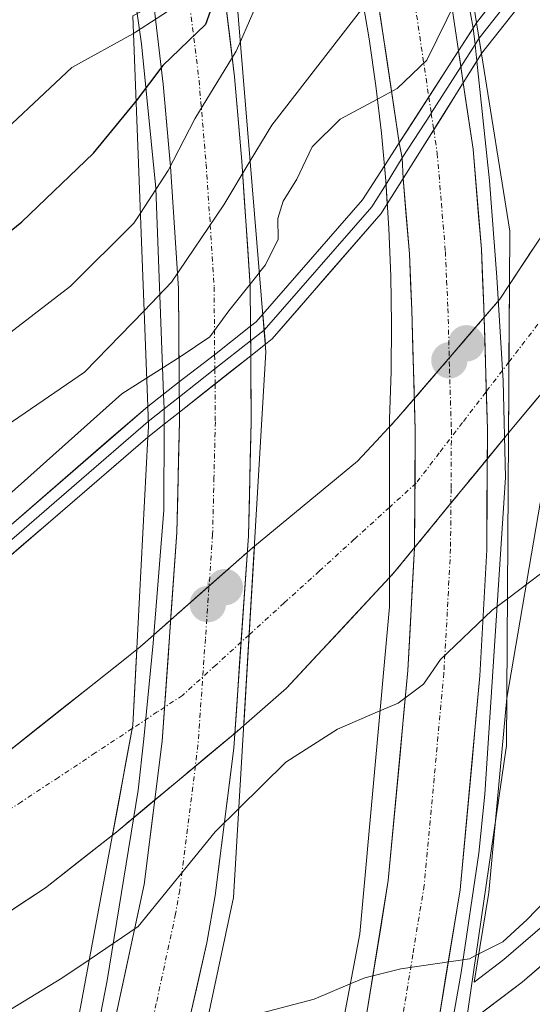
# Model space of a CAD drawing. Units: metres. Extents: x 593457 to 596893, y 4754516 to 4756876.
# Drawn here: x 595870 to 595924, y 4754829 to 4754931 of the extents above; entities that cross this region are included whole.
import ezdxf

# ---------------------------------------------------------------- set-up
doc = ezdxf.new("R2010")
doc.units = ezdxf.units.M
doc.header["$MEASUREMENT"] = 0
doc.linetypes.add('TRAZO_Y_PUNTO', pattern=[1, 0.5, -0.25, 0, -0.25])
for name, color, linetype, lineweight in [('Arcén (en calzada doble)', 9, 'Continuous', 13), ('Carretera de calzada doble', 1, 'Continuous', 13), ('Carretera de calzada doble Cxs', 1, 'Continuous', 13), ('Carretera de calzada doble eje', 1, 'TRAZO_Y_PUNTO', 0), ('Carretera de calzada única', 19, 'Continuous', 13), ('Carretera de calzada única Cxs', 19, 'Continuous', 13), ('Carátula', 7, 'Continuous', 5), ('Corriente natural Cxs', 5, 'Continuous', 13), ('Corriente natural eje', 5, 'TRAZO_Y_PUNTO', 0), ('Corriente natural eje oculto', 252, 'TRAZO_Y_PUNTO', 0), ('Corriente natural oculto Cxs', 252, 'Continuous', 13), ('Corriente natural superficial', 5, 'Continuous', 13), ('Corriente natural superficial oculto', 252, 'TRAZO_Y_PUNTO', 13), ('Curva de nivel maestra', 36, 'Continuous', 30), ('Curva de nivel normal', 36, 'Continuous', 0), ('Layer 0', 7, 'Continuous', 0), ('Núcleo urbano CxS', 19, 'Continuous', 0), ('Pastizal CxS', 92, 'Continuous', 0), ('Puente', 1, 'Continuous', 0), ('Puente Cxs', 1, 'Continuous', 13), ('Punto de cota en construcción elevada', 7, 'Continuous', 0), ('Punto de cota en terreno', 7, 'Continuous', 0), ('Suelo desnudo CxS', 43, 'Continuous', 0)]:
    doc.layers.add(name, color=color, linetype=linetype, lineweight=lineweight)

# ---------------------------------------------------------------- blocks, each defined once
blk = doc.blocks.new('*U159')
at = {"layer": 'Pastizal CxS', "color": 92, "linetype": 'Continuous', "lineweight": 0}
blk.add_polyline3d([(595917.6003, 4754831.6589, 469.4293), (595919.0807, 4754840.7057, 465.2241), (595919.1071, 4754840.9111, 465.0975), (595920.9879, 4754861.0465, 462.1753), (595924.6773, 4754882.6491, 459.4575), (595939.6607, 4754893.4367, 460.9221), (595946.0787, 4754903.4211, 461.3829), (595978.6541, 4754928.4755, 464.1754), (595985.2087, 4754929.9323, 465.5981), (595984.7259, 4754928.6267, 465.612), (595976.5521, 4754907.7223, 465.6938), (595969.0213, 4754888.0369, 465.9293), (595966.0889, 4754882.4447, 465.9723), (595959.1989, 4754873.0795, 466.1615), (595951.7339, 4754863.9469, 466.6522), (595938.9643, 4754851.2169, 467.5994), (595925.9117, 4754838.5023, 468.5571), (595920.6637, 4754833.9749, 468.9338), (595917.6003, 4754831.6589, 469.4293)], close=True, dxfattribs=at)
blk = doc.blocks.new('*U162')
at = {"layer": 'Núcleo urbano CxS', "color": 19, "linetype": 'Continuous', "lineweight": 0}
for points in [[(595858.0331, 4754824.3193, 461.7333), (595858.8324, 4754832.4667, 457.5032), (595859.2301, 4754832.6201, 457.5405), (595864.1901, 4754835.5001, 457.4873), (595873.1501, 4754841.4201, 457.1836), (595880.0902, 4754846.8502, 457.857), (595880.5501, 4754847.2101, 457.912), (595893.0401, 4754857.6301, 458.7315), (595893.7025, 4754858.2043, 458.7667), (595898.1501, 4754862.0601, 458.4613), (595908.8001, 4754873.5162, 457.288), (595909.3801, 4754874.1401, 457.3316), (595920.9001, 4754888.2101, 457.4148), (595921.1468, 4754888.5061, 457.3773), (595925.4134, 4754893.6256, 457.136)], [(595925.4138, 4754910.1712, 455.281), (595921.2448, 4754903.8528, 455.2419), (595920.2401, 4754902.3301, 455.1773), (595909.5501, 4754889.9201, 456.0606), (595908.8001, 4754889.1144, 456.0435), (595908.1705, 4754888.4381, 456.0275), (595907.9158, 4754888.1644, 456.0206), (595905.5101, 4754885.5801, 455.6827), (595894.8091, 4754876.7619, 455.0372), (595894.3701, 4754876.4001, 455.0349), (595882.9301, 4754866.3201, 455.2192), (595882.6198, 4754866.0745, 455.2101), (595881.7671, 4754865.3994, 455.1726), (595881.54, 4754865.2197, 455.1608), (595868.1501, 4754854.6201, 455.3378), (595863.1501, 4754851.5801, 455.4193), (595860.5815, 4754850.2958, 455.2324), (595860.5815, 4754850.2958, 455.2324), (595861.0925, 4754855.5045, 455.4881), (595864.1339, 4754870.3617, 457.611), (595867.7881, 4754888.2127, 461.8711), (595869.8867, 4754965.0977, 486.1812)]]:
    blk.add_polyline3d(points, dxfattribs=at)
blk.add_polyline3d([(595917.6003, 4754831.6589, 469.4293), (595920.6637, 4754833.9749, 468.9338), (595925.9117, 4754838.5023, 468.5571), (595938.9643, 4754851.2169, 467.5994), (595951.7339, 4754863.9469, 466.6522), (595959.1989, 4754873.0795, 466.1615), (595966.0889, 4754882.4447, 465.9723), (595969.0213, 4754888.0369, 465.9293), (595976.5521, 4754907.7223, 465.6938), (595984.7259, 4754928.6267, 465.612), (595985.2087, 4754929.9323, 465.5981), (595978.6541, 4754928.4755, 464.1754), (595946.0787, 4754903.4211, 461.3829), (595939.6607, 4754893.4367, 460.9221), (595924.6773, 4754882.6491, 459.4575), (595920.9879, 4754861.0465, 462.1753), (595919.1071, 4754840.9111, 465.0975), (595919.0807, 4754840.7057, 465.2241), (595917.6003, 4754831.6589, 469.4293)], close=True, dxfattribs=at)
blk = doc.blocks.new('5PATER')
at = {"layer": 'Carátula', "linetype": 'Continuous', "lineweight": 5}
h = blk.add_hatch(color=250, dxfattribs=at)
edge = h.paths.add_edge_path()
edge.add_ellipse((0, 0.01), major_axis=(-1.33, -1.34), ratio=0.999422, start_angle=0, end_angle=360)
blk = doc.blocks.new('5PANOT')
at = {"layer": 'Carátula', "linetype": 'Continuous', "lineweight": 5}
h = blk.add_hatch(color=1, dxfattribs=at)
edge = h.paths.add_edge_path()
edge.add_arc((0, 0), 1.89, 270.0012, 630.0012)

msp = doc.modelspace()

# ---------------------------------------------------------------- linework, layer by layer
at = {"layer": 'Arcén (en calzada doble)', "color": 9, "linetype": 'Continuous', "lineweight": 13}
for points in [[(595799.42018, 4755142.33769), (595805.1201, 4755137.3401), (595814.2801, 4755129.7901), (595820.8001, 4755123.6401), (595832.3301, 4755111.1601), (595844.9201, 4755097.1001), (595852.4601, 4755087.4701), (595860.0101, 4755077.4601), (595864.7601, 4755070.3601), (595871.2101, 4755059.6701), (595880.9601, 4755042.4701), (595885.6601, 4755033.6501), (595893.1901, 4755017.2501), (595899.3301, 4755002.8001), (595905.6701, 4754983.8401), (595909.7101, 4754970.4301), (595911.3301, 4754963.5001), (595912.0001, 4754960.7101), (595917.49753, 4754930.40425)], [(595833.3901, 4755063.1601), (595842.0501, 4755048.9301), (595849.6401, 4755036.0101), (595853.8001, 4755028.0401), (595858.6701, 4755017.0201), (595864.9601, 4755001.6301), (595869.8901, 4754987.8401), (595874.2301, 4754973.0901), (595877.6901, 4754959.3401), (595881.4201, 4754940.5001), (595882.6701, 4754931.9301), (595883.1201, 4754928.7701), (595884.5801, 4754913.8501), (595885.38737, 4754892.51834)], [(595917.49753, 4754930.40425), (595917.5001, 4754930.3901), (595917.6791, 4754928.6941)], [(595917.6791, 4754928.6941), (595917.85985, 4754926.98313)], [(595917.85985, 4754926.98313), (595919.1701, 4754914.5801), (595919.9201, 4754904.6101), (595920.5801, 4754893.8901), (595920.8201, 4754883.8901), (595918.6901, 4754851.1101), (595918.0701, 4754845.0101), (595916.2301, 4754832.6401), (595915.04921, 4754826.03446)], [(595885.38737, 4754892.51834), (595885.4457, 4754890.9771)], [(595885.4457, 4754890.9771), (595885.4601, 4754890.6001), (595885.45531, 4754889.3907)], [(595885.45531, 4754889.3907), (595885.4201, 4754880.5001), (595884.3001, 4754866.7501), (595883.3501, 4754856.8201), (595882.7501, 4754851.5201), (595879.5501, 4754831.8201), (595877.1701, 4754819.5601), (595874.04744, 4754807.25061)]]:
    msp.add_lwpolyline(points, dxfattribs=at)
at = {"layer": 'Carretera de calzada doble', "color": 1, "linetype": 'Continuous', "lineweight": 13}
for points in [[(595915.9654, 4754928.034), (595913.2101, 4754946.5401), (595910.5701, 4754959.0801), (595909.9801, 4754961.5901)], [(595904.1201, 4754953.4101), (595905.8301, 4754945.2201), (595909.8225, 4754918.5311)], [(595894.4029, 4754899.5367), (595894.3701, 4754903.7401), (595893.5101, 4754916.6301), (595892.7601, 4754925.3601), (595891.6901, 4754934.2101), (595891.3901, 4754936.4901)], [(595884.3701, 4754932.8201), (595885.3701, 4754924.6001), (595886.1001, 4754916.0601), (595886.9401, 4754903.4601), (595887.0173, 4754893.7871)], [(595913.3701, 4754824.8301), (595913.7801, 4754826.8901), (595916.1201, 4754841.1901), (595918.1901, 4754863.3501), (595918.8901, 4754876.3901), (595918.9601, 4754888.8401), (595918.6001, 4754901.5101), (595918.3301, 4754907.5101), (595917.4801, 4754917.8601), (595916.4548, 4754924.747)], [(595910.2289, 4754914.8387), (595910.8701, 4754907.0501), (595911.1201, 4754901.2501), (595911.4801, 4754888.7601), (595911.4101, 4754876.6001), (595910.7101, 4754863.9101), (595908.6901, 4754842.1501), (595906.4201, 4754828.2501), (595904.4801, 4754818.8001)], [(595883.7601, 4754809.4901), (595886.6201, 4754821.4601), (595889.8901, 4754835.7101), (595890.7501, 4754840.6301), (595892.6701, 4754855.8501), (595894.1901, 4754877.8301), (595894.4801, 4754889.6301), (595894.4266, 4754896.487)], [(595887.0424, 4754890.6461), (595887.0501, 4754889.6801), (595886.7601, 4754878.1801), (595885.2601, 4754856.5801), (595883.3901, 4754841.7401), (595879.3901, 4754823.1501), (595875.6901, 4754807.6301)]]:
    msp.add_lwpolyline(points, dxfattribs=at)
at = {"layer": 'Carretera de calzada doble Cxs', "color": 1, "linetype": 'Continuous', "lineweight": 13}
for points in [[(595915.96537, 4754928.03401), (595909.82251, 4754918.53109)], [(595915.96537, 4754928.03401), (595909.82251, 4754918.53109)], [(595915.96537, 4754928.03401), (595909.82251, 4754918.53109)], [(595915.96537, 4754928.03401), (595916.45475, 4754924.74697)], [(595916.45475, 4754924.74697), (595910.2289, 4754914.8387)], [(595916.45475, 4754924.74697), (595910.2289, 4754914.8387)], [(595916.45475, 4754924.74697), (595910.2289, 4754914.8387)], [(595909.82251, 4754918.53109), (595910.1125, 4754916.9703), (595910.2289, 4754914.8387)], [(595894.40288, 4754899.5367), (595890.6805, 4754896.5781), (595887.01731, 4754893.7871)], [(595894.40288, 4754899.5367), (595890.6805, 4754896.5781), (595887.01731, 4754893.7871)], [(595894.40288, 4754899.5367), (595890.6805, 4754896.5781), (595887.01731, 4754893.7871)], [(595894.40288, 4754899.5367), (595894.42664, 4754896.48701)], [(595894.42664, 4754896.48701), (595887.04239, 4754890.64608)], [(595894.42664, 4754896.48701), (595887.04239, 4754890.64608)], [(595894.42664, 4754896.48701), (595887.04239, 4754890.64608)], [(595887.01731, 4754893.7871), (595887.04239, 4754890.64608)]]:
    msp.add_lwpolyline(points, dxfattribs=at)
for points in [[(595891.69015, 4754934.21014, 475.3957), (595892.22515, 4754929.78514, 471.7813), (595892.76015, 4754925.36014, 468.7892), (595893.13515, 4754920.99514, 466.4586), (595893.51015, 4754916.63014, 464.5385), (595893.79675, 4754912.33344, 462.9633), (595894.08345, 4754908.03674, 461.3142), (595894.37015, 4754903.74014, 459.654), (595894.40285, 4754899.53674, 458.8538), (595894.40675, 4754899.03674, 458.7586), (595894.42665, 4754896.48704, 458.6246), (595894.44345, 4754894.33344, 458.5114), (595894.48015, 4754889.63014, 457.8042), (595894.38345, 4754885.69674, 457.0294), (595894.28675, 4754881.76344, 456.2292), (595894.19015, 4754877.83014, 455.5245), (595893.88615, 4754873.43414, 455.1656), (595893.58215, 4754869.03814, 455.2071), (595893.27815, 4754864.64214, 455.1693), (595892.97415, 4754860.24614, 455.6404), (595892.67015, 4754855.85014, 456.5616), (595892.19015, 4754852.04514, 457.8613), (595891.71015, 4754848.24014, 460.105), (595891.23015, 4754844.43514, 460.962), (595890.75015, 4754840.63014, 461.5047), (595889.89015, 4754835.71014, 462.0897), (595888.80015, 4754830.96014, 463.3625), (595887.71015, 4754826.21014, 465.2902)], [(595880.39015, 4754827.79764, 462.5641), (595881.39015, 4754832.44514, 460.8945), (595882.39015, 4754837.09264, 459.3885), (595883.39015, 4754841.74014, 458.4844), (595884.01345, 4754846.68674, 457.0523), (595884.63675, 4754851.63344, 455.9755), (595885.26015, 4754856.58014, 455.3846), (595885.56015, 4754860.90014, 455.2149), (595885.86015, 4754865.22014, 455.3465), (595886.16015, 4754869.54014, 455.7406), (595886.46015, 4754873.86014, 456.4827), (595886.76015, 4754878.18014, 457.3116), (595886.85675, 4754882.01344, 457.9995), (595886.95345, 4754885.84674, 458.4649), (595887.05015, 4754889.68014, 458.8156), (595887.04245, 4754890.64614, 458.9684), (595887.01735, 4754893.78714, 459.4651), (595887.01345, 4754894.27344, 459.542), (595886.97675, 4754898.86674, 461.5624), (595886.94015, 4754903.46014, 464.1708), (595886.66015, 4754907.66014, 466.522), (595886.38015, 4754911.86014, 468.4385), (595886.10015, 4754916.06014, 469.9327), (595885.73515, 4754920.33014, 471.5819), (595885.37015, 4754924.60014, 473.9191), (595884.87015, 4754928.71014, 477.3149), (595884.37015, 4754932.82014, 481.5032)], [(595906.42015, 4754828.25014, 466.5602), (595907.17675, 4754832.88344, 464.5388), (595907.93345, 4754837.51674, 463.3551), (595908.69015, 4754842.15014, 462.6099), (595909.09415, 4754846.50214, 462.1882), (595909.49815, 4754850.85414, 461.8626), (595909.90215, 4754855.20614, 461.2485), (595910.30615, 4754859.55814, 460.1566), (595910.71015, 4754863.91014, 458.7904), (595910.94345, 4754868.14014, 457.2088), (595911.17675, 4754872.37014, 456.4206), (595911.41015, 4754876.60014, 456.2396), (595911.43345, 4754880.65344, 456.1033), (595911.45675, 4754884.70674, 455.883), (595911.48015, 4754888.76014, 455.7476), (595911.36015, 4754892.92344, 455.8577), (595911.24015, 4754897.08674, 456.3594), (595911.12015, 4754901.25014, 457.2329), (595910.99515, 4754904.15014, 457.8961), (595910.87015, 4754907.05014, 458.3463), (595910.54955, 4754910.94444, 458.7324), (595910.22895, 4754914.83874, 458.9331), (595910.11255, 4754916.97034, 458.9866), (595909.82255, 4754918.53114, 459.0234), (595909.15715, 4754922.97924, 459.8245), (595908.49175, 4754927.42744, 461.8192), (595907.82635, 4754931.87564, 464.0632)], [(595915.34515, 4754932.20014, 459.9807), (595915.96535, 4754928.03394, 459.2613), (595916.05675, 4754927.42014, 459.1553), (595916.45475, 4754924.74694, 459.0331), (595916.76845, 4754922.64014, 458.9368), (595917.48015, 4754917.86014, 458.7721), (595917.76345, 4754914.41014, 458.4822), (595918.04675, 4754910.96014, 457.782), (595918.33015, 4754907.51014, 456.8408), (595918.46515, 4754904.51014, 455.9596), (595918.60015, 4754901.51014, 455.4683), (595918.72015, 4754897.28674, 455.2539), (595918.84015, 4754893.06344, 455.5192), (595918.96015, 4754888.84014, 455.8801), (595918.93675, 4754884.69014, 456.4275), (595918.91345, 4754880.54014, 457.2954), (595918.89015, 4754876.39014, 458.1258), (595918.65675, 4754872.04344, 459.0472), (595918.42345, 4754867.69674, 460.3759), (595918.19015, 4754863.35014, 461.3865), (595917.77615, 4754858.91814, 461.8639), (595917.36215, 4754854.48614, 461.9367), (595916.94815, 4754850.05414, 462.0187), (595916.53415, 4754845.62214, 462.267), (595916.12015, 4754841.19014, 462.7019), (595915.34015, 4754836.42344, 463.6807), (595914.56015, 4754831.65674, 466.2216), (595913.78015, 4754826.89014, 468.9278)]]:
    msp.add_polyline3d(points, dxfattribs=at)
at = {"layer": 'Carretera de calzada doble eje', "color": 1, "linetype": 'TRAZO_Y_PUNTO', "lineweight": 0}
for points in [[(595907.06975, 4754957.54035), (595908.2101, 4754952.1501), (595909.5101, 4754945.8801), (595912.88753, 4754923.27262)], [(595887.87015, 4754934.65001), (595888.0001, 4754933.7401), (595889.0701, 4754924.9901), (595889.8001, 4754916.3401), (595890.2301, 4754910.0401), (595890.6401, 4754903.5901), (595890.6805, 4754896.5781)], [(595912.88753, 4754923.27262), (595913.1405, 4754921.5793)], [(595913.1405, 4754921.5793), (595913.39471, 4754919.87697)], [(595913.39471, 4754919.87697), (595913.7601, 4754917.4301), (595914.1901, 4754912.2601), (595914.6001, 4754907.2701), (595914.7301, 4754904.2701), (595914.8701, 4754901.3801), (595915.0301, 4754895.1401), (595915.2301, 4754888.8101), (595915.1901, 4754882.7301), (595915.1401, 4754876.5001), (595914.8001, 4754869.9801), (595914.4401, 4754863.6301), (595913.4401, 4754852.7501), (595912.4101, 4754841.6701), (595911.2301, 4754834.5101), (595910.1001, 4754827.5701), (595909.8901, 4754826.5401), (595908.91953, 4754821.81095)], [(595890.6805, 4754896.5781), (595890.7203, 4754895.1171)], [(595890.7203, 4754895.1171), (595890.73163, 4754893.56428)], [(595890.73163, 4754893.56428), (595890.7601, 4754889.6601), (595890.6201, 4754883.9001), (595890.4801, 4754878.0001), (595889.7301, 4754867.1901), (595888.9601, 4754856.2201), (595888.0101, 4754848.5901), (595887.0701, 4754841.1801), (595886.6401, 4754838.7201), (595884.6401, 4754829.4301), (595883.0101, 4754822.3001), (595881.5701, 4754816.3201), (595879.59832, 4754808.53088)]]:
    msp.add_lwpolyline(points, dxfattribs=at)
at = {"layer": 'Carretera de calzada única', "color": 19, "linetype": 'Continuous', "lineweight": 13}
msp.add_lwpolyline([(596015.9601, 4755052.4901), (596017.1401, 4755049.5401), (596018.4601, 4755044.7301), (596019.4601, 4755039.1101), (596020.0501, 4755033.9001), (596020.1701, 4755026.4201), (596018.9801, 4755018.6501), (596014.5701, 4755001.8501), (596008.2801, 4754982.3801), (595996.1701, 4754950.9301), (595987.5301, 4754927.5601), (595979.3501, 4754906.6401), (595971.7601, 4754886.8001), (595968.6401, 4754880.8501), (595961.5701, 4754871.2401), (595953.9601, 4754861.9301), (595941.0701, 4754849.0801), (595927.9401, 4754836.2901), (595922.5501, 4754831.6401), (595916.7301, 4754827.2401)], dxfattribs=at)
at = {"layer": 'Carretera de calzada única Cxs', "color": 19, "linetype": 'Continuous', "lineweight": 13}
msp.add_polyline3d([(595916.73015, 4754827.24014, 469.6174), (595919.64015, 4754829.44014, 468.9103), (595922.55015, 4754831.64014, 468.7007), (595925.24515, 4754833.96514, 468.4731)], dxfattribs=at)
at = {"layer": 'Corriente natural Cxs', "color": 5, "linetype": 'Continuous', "lineweight": 13}
for points in [[(595924.10735, 4754892.05843, 455.63221), (595921.1468, 4754888.5061, 455.92436), (595921.1468, 4754888.5061, 455.92436), (595921.17025, 4754892.1747, 455.55229), (595921.1937, 4754895.8433, 455.29767), (595921.21925, 4754899.84805, 455.22195), (595921.2448, 4754903.8528, 455.45559), (595923.64112, 4754907.48463, 455.74937)], [(595868.1501, 4754854.6201, 455.44242), (595871.49757, 4754857.27, 455.26812), (595874.84505, 4754859.9199, 455.20169), (595878.19252, 4754862.5698, 455.27417), (595881.54, 4754865.2197, 455.45425), (595881.7671, 4754865.3994, 455.47133), (595882.6198, 4754866.0745, 455.5254), (595882.41495, 4754862.1573, 455.1623), (595882.2101, 4754858.2401, 454.97114), (595882.1456, 4754857.8937, 454.97713), (595881.46047, 4754854.21253, 454.98238), (595880.77533, 4754850.53137, 455.10997), (595880.0902, 4754846.8502, 455.68415), (595880.0902, 4754846.8502, 455.68415), (595876.62015, 4754844.13515, 455.3542), (595873.1501, 4754841.4201, 455.59292), (595870.16343, 4754839.44677, 455.38232)]]:
    msp.add_polyline3d(points, dxfattribs=at)
msp.add_polyline3d([(595908.8001, 4754873.5162, 455.76172), (595906.1376, 4754870.65218, 455.33643), (595903.4751, 4754867.78815, 455.67087), (595900.8126, 4754864.92413, 455.82387), (595898.1501, 4754862.0601, 455.98577), (595895.9263, 4754860.1322, 456.03671), (595893.7025, 4754858.2043, 456.14857), (595893.98265, 4754862.90245, 455.25637), (595894.2628, 4754867.6006, 455.19899), (595894.53595, 4754872.18125, 455.15305), (595894.8091, 4754876.7619, 455.32001), (595898.3761, 4754879.7013, 455.27139), (595901.9431, 4754882.6407, 455.41114), (595905.5101, 4754885.5801, 455.53341), (595907.9158, 4754888.1644, 455.65605), (595908.1705, 4754888.4381, 455.66964), (595908.8001, 4754889.1144, 455.74279), (595908.8001, 4754884.9509, 455.64106), (595908.8001, 4754880.7874, 455.7367), (595908.8001, 4754877.1518, 455.81323), (595908.8001, 4754873.5162, 455.76172)], close=True, dxfattribs=at)
at = {"layer": 'Corriente natural eje', "color": 5, "linetype": 'TRAZO_Y_PUNTO', "lineweight": 0}
for points in [[(595924.1825, 4754899.7389, 455.286), (595921.1937, 4754895.8433, 455.2977)], [(595908.8001, 4754880.7874, 455.7367), (595905.16577, 4754877.4907, 455.3813), (595901.53145, 4754874.194, 455.2346), (595897.89713, 4754870.8973, 455.214), (595894.2628, 4754867.6006, 455.199)], [(595882.1456, 4754857.8937, 454.9771), (595878.31802, 4754855.36643, 454.9431), (595874.49043, 4754852.83917, 455.088), (595870.66285, 4754850.3119, 455.2739), (595866.83527, 4754847.78463, 455.4224), (595863.00768, 4754845.25737, 455.2338), (595859.1801, 4754842.7301, 455.0714), (595854.83581, 4754840.79867, 454.7691), (595850.49153, 4754838.86724, 454.5398), (595846.14724, 4754836.93581, 454.4989), (595841.80296, 4754835.00439, 454.463), (595837.45867, 4754833.07296, 454.456), (595833.11439, 4754831.14153, 454.3246), (595828.7701, 4754829.2101, 454.3134)]]:
    msp.add_polyline3d(points, dxfattribs=at)
at = {"layer": 'Corriente natural eje oculto', "color": 252, "linetype": 'TRAZO_Y_PUNTO', "lineweight": 0}
for points in [[(595921.1937, 4754895.8433, 455.2977), (595918.7878, 4754892.7075, 455.5507), (595916.3819, 4754889.5717, 455.8166), (595913.976, 4754886.4359, 455.9672), (595911.5701, 4754883.3001, 455.9531), (595908.8001, 4754880.7874, 455.7367)], [(595894.2628, 4754867.6006, 455.199), (595890.80645, 4754864.46535, 455.21), (595887.3501, 4754861.3301, 455.2671), (595884.74785, 4754859.6119, 455.1638), (595882.1456, 4754857.8937, 454.9771)]]:
    msp.add_polyline3d(points, dxfattribs=at)
at = {"layer": 'Corriente natural oculto Cxs', "color": 252, "linetype": 'Continuous', "lineweight": 13}
for points in [[(595921.1468, 4754888.5061, 455.92436), (595920.9001, 4754888.2101, 455.96903), (595918.0201, 4754884.6926, 456.38157), (595915.1401, 4754881.1751, 456.65466), (595912.2601, 4754877.6576, 456.44013), (595909.3801, 4754874.1401, 455.87631), (595908.8001, 4754873.5162, 455.76172), (595908.8001, 4754877.1518, 455.81323), (595908.8001, 4754880.7874, 455.7367), (595908.8001, 4754884.9509, 455.64106), (595908.8001, 4754889.1144, 455.74279), (595909.5501, 4754889.9201, 455.80687), (595912.2226, 4754893.0226, 455.80786), (595914.8951, 4754896.1251, 455.62786), (595917.5676, 4754899.2276, 455.27218), (595920.2401, 4754902.3301, 455.41244), (595921.2448, 4754903.8528, 455.45559), (595921.21925, 4754899.84805, 455.22195), (595921.1937, 4754895.8433, 455.29767), (595921.17025, 4754892.1747, 455.55229), (595921.1468, 4754888.5061, 455.92436)], [(595893.7025, 4754858.2043, 456.14857), (595893.0401, 4754857.6301, 456.17387), (595889.9176, 4754855.0251, 456.07074), (595886.7951, 4754852.4201, 456.33243), (595883.6726, 4754849.8151, 455.97734), (595880.5501, 4754847.2101, 455.62013), (595880.0902, 4754846.8502, 455.68415), (595880.77533, 4754850.53137, 455.10997), (595881.46047, 4754854.21253, 454.98238), (595882.1456, 4754857.8937, 454.97713), (595882.2101, 4754858.2401, 454.97114), (595882.41495, 4754862.1573, 455.1623), (595882.6198, 4754866.0745, 455.5254), (595882.9301, 4754866.3201, 455.54111), (595885.7901, 4754868.8401, 455.64308), (595888.6501, 4754871.3601, 455.695), (595891.5101, 4754873.8801, 455.36144), (595894.3701, 4754876.4001, 455.37059), (595894.8091, 4754876.7619, 455.32001), (595894.53595, 4754872.18125, 455.15305), (595894.2628, 4754867.6006, 455.19899), (595893.98265, 4754862.90245, 455.25637), (595893.7025, 4754858.2043, 456.14857)]]:
    msp.add_polyline3d(points, close=True, dxfattribs=at)
at = {"layer": 'Corriente natural superficial', "color": 5, "linetype": 'Continuous', "lineweight": 13}
for points in [[(595921.2448, 4754903.8528, 455.4556), (595923.64112, 4754907.48463, 455.7494)], [(595921.2448, 4754903.8528, 455.4556), (595921.21925, 4754899.84805, 455.222), (595921.1937, 4754895.8433, 455.2977)], [(595921.2448, 4754903.8528, 455.4556), (595921.21925, 4754899.84805, 455.222), (595921.1937, 4754895.8433, 455.2977)], [(595921.1937, 4754895.8433, 455.2977), (595921.17025, 4754892.1747, 455.5523), (595921.1468, 4754888.5061, 455.9244)], [(595921.1937, 4754895.8433, 455.2977), (595921.17025, 4754892.1747, 455.5523), (595921.1468, 4754888.5061, 455.9244)], [(595924.10735, 4754892.05843, 455.6322), (595921.1468, 4754888.5061, 455.9244)], [(595894.8091, 4754876.7619, 455.32), (595898.3761, 4754879.7013, 455.2714), (595901.9431, 4754882.6407, 455.4111), (595905.5101, 4754885.5801, 455.5334), (595907.9158, 4754888.1644, 455.6561), (595908.1705, 4754888.4381, 455.6696), (595908.8001, 4754889.1144, 455.7428)], [(595908.8001, 4754880.7874, 455.7367), (595908.8001, 4754884.9509, 455.6411), (595908.8001, 4754889.1144, 455.7428)], [(595908.8001, 4754880.7874, 455.7367), (595908.8001, 4754884.9509, 455.6411), (595908.8001, 4754889.1144, 455.7428)], [(595908.8001, 4754873.5162, 455.7617), (595908.8001, 4754877.1518, 455.8132), (595908.8001, 4754880.7874, 455.7367)], [(595908.8001, 4754873.5162, 455.7617), (595908.8001, 4754877.1518, 455.8132), (595908.8001, 4754880.7874, 455.7367)], [(595894.8091, 4754876.7619, 455.32), (595894.53595, 4754872.18125, 455.153), (595894.2628, 4754867.6006, 455.199)], [(595894.8091, 4754876.7619, 455.32), (595894.53595, 4754872.18125, 455.153), (595894.2628, 4754867.6006, 455.199)], [(595908.8001, 4754873.5162, 455.7617), (595906.1376, 4754870.65218, 455.3364), (595903.4751, 4754867.78815, 455.6709), (595900.8126, 4754864.92413, 455.8239), (595898.1501, 4754862.0601, 455.9858), (595895.9263, 4754860.1322, 456.0367), (595893.7025, 4754858.2043, 456.1486)], [(595894.2628, 4754867.6006, 455.199), (595893.98265, 4754862.90245, 455.2564), (595893.7025, 4754858.2043, 456.1486)], [(595894.2628, 4754867.6006, 455.199), (595893.98265, 4754862.90245, 455.2564), (595893.7025, 4754858.2043, 456.1486)], [(595809.6701, 4754831.9201, 454.1082), (595813.9901, 4754832.7001, 454.1132), (595818.08343, 4754833.6601, 454.217), (595822.17677, 4754834.6201, 454.4021), (595826.2701, 4754835.5801, 454.4453), (595830.3181, 4754837.1161, 454.3448), (595834.3661, 4754838.6521, 454.5162), (595838.4141, 4754840.1881, 454.8236), (595842.4621, 4754841.7241, 454.7929), (595846.5101, 4754843.2601, 454.8548), (595850.6701, 4754845.3401, 454.8476), (595854.8301, 4754847.4201, 455.1601), (595858.9901, 4754849.5001, 455.3591), (595863.1501, 4754851.5801, 455.407), (595865.6501, 4754853.1001, 455.4849), (595868.1501, 4754854.6201, 455.4424), (595871.49757, 4754857.27, 455.2681), (595874.84505, 4754859.9199, 455.2017), (595878.19252, 4754862.5698, 455.2742), (595881.54, 4754865.2197, 455.4543), (595881.7671, 4754865.3994, 455.4713), (595882.6198, 4754866.0745, 455.5254)], [(595882.6198, 4754866.0745, 455.5254), (595882.41495, 4754862.1573, 455.1623), (595882.2101, 4754858.2401, 454.9711), (595882.1456, 4754857.8937, 454.9771)], [(595882.6198, 4754866.0745, 455.5254), (595882.41495, 4754862.1573, 455.1623), (595882.2101, 4754858.2401, 454.9711), (595882.1456, 4754857.8937, 454.9771)], [(595882.1456, 4754857.8937, 454.9771), (595881.46047, 4754854.21253, 454.9824), (595880.77533, 4754850.53137, 455.11), (595880.0902, 4754846.8502, 455.6841)], [(595882.1456, 4754857.8937, 454.9771), (595881.46047, 4754854.21253, 454.9824), (595880.77533, 4754850.53137, 455.11), (595880.0902, 4754846.8502, 455.6841)], [(595880.0902, 4754846.8502, 455.6841), (595876.62015, 4754844.13515, 455.3542), (595873.1501, 4754841.4201, 455.5929), (595870.16343, 4754839.44677, 455.3823), (595867.17677, 4754837.47343, 455.6077), (595864.1901, 4754835.5001, 455.6809), (595861.7101, 4754834.0601, 455.3138), (595859.2301, 4754832.6201, 455.4163), (595855.84343, 4754831.31343, 455.5151), (595852.45677, 4754830.00677, 455.2515), (595849.0701, 4754828.7001, 454.8256)]]:
    msp.add_polyline3d(points, dxfattribs=at)
at = {"layer": 'Corriente natural superficial oculto', "color": 252, "linetype": 'TRAZO_Y_PUNTO', "lineweight": 13}
for points in [[(595908.8001, 4754889.1144, 455.7428), (595909.5501, 4754889.9201, 455.8069), (595912.2226, 4754893.0226, 455.8079), (595914.8951, 4754896.1251, 455.6279), (595917.5676, 4754899.2276, 455.2722), (595920.2401, 4754902.3301, 455.4124), (595921.2448, 4754903.8528, 455.4556)], [(595921.1468, 4754888.5061, 455.9244), (595920.9001, 4754888.2101, 455.969), (595918.0201, 4754884.6926, 456.3816), (595915.1401, 4754881.1751, 456.6547), (595912.2601, 4754877.6576, 456.4401), (595909.3801, 4754874.1401, 455.8763), (595908.8001, 4754873.5162, 455.7617)], [(595882.6198, 4754866.0745, 455.5254), (595882.9301, 4754866.3201, 455.5411), (595885.7901, 4754868.8401, 455.6431), (595888.6501, 4754871.3601, 455.695), (595891.5101, 4754873.8801, 455.3614), (595894.3701, 4754876.4001, 455.3706), (595894.8091, 4754876.7619, 455.32)], [(595893.7025, 4754858.2043, 456.1486), (595893.0401, 4754857.6301, 456.1739), (595889.9176, 4754855.0251, 456.0707), (595886.7951, 4754852.4201, 456.3324), (595883.6726, 4754849.8151, 455.9773), (595880.5501, 4754847.2101, 455.6201), (595880.0902, 4754846.8502, 455.6841)]]:
    msp.add_polyline3d(points, dxfattribs=at)
at = {"layer": 'Curva de nivel maestra', "color": 36, "linetype": 'Continuous', "lineweight": 30}
for points in [[(595891.85, 4754936.73, 475), (595891.84, 4754936.69, 475), (595889.74, 4754930.77, 475), (595885.31, 4754926.52, 475), (595882.55, 4754922.86, 475)], [(595737.88, 4754826.11, 475), (595741.74, 4754831.32, 475), (595746.36, 4754838.61, 475), (595751.92, 4754843.65, 475), (595764.92, 4754852.12, 475), (595776.91, 4754859.91, 475), (595787.62, 4754863.92, 475), (595793.59, 4754863.96, 475), (595797.95, 4754865.34, 475), (595806.94, 4754871.74, 475), (595817.21, 4754877.8, 475), (595824.61, 4754881.88, 475), (595831.74, 4754888.25, 475), (595842.41, 4754893.58, 475), (595851.74, 4754896.34, 475), (595856.79, 4754899.58, 475), (595862.01, 4754903.32, 475), (595870.72, 4754910.34, 475), (595878.14, 4754917.47, 475), (595882.4, 4754922.67, 475), (595882.5461, 4754922.855, 475)], [(595882.55, 4754922.86, 475), (595882.5461, 4754922.855, 475)]]:
    msp.add_polyline3d(points, dxfattribs=at)
at = {"layer": 'Curva de nivel normal', "color": 36, "linetype": 'Continuous', "lineweight": 0}
for points in [[(595903.7906, 4754944.5204, 470), (595902.6, 4754943.77, 470), (595900.61, 4754939.08, 470), (595898.41, 4754936.22, 470), (595895.23, 4754933.31, 470), (595893.36, 4754929.03, 470)], [(595888.18, 4754934.81, 480), (595886.99, 4754932.88, 480), (595882.47, 4754929.97, 480), (595882.28, 4754929.86, 480)], [(595917.1308, 4754935.4011, 460), (595915.8, 4754933.44, 460), (595912.69, 4754927.09, 460), (595909.59, 4754924.15, 460), (595907.56, 4754923.06, 460)], [(595906.1399, 4754932.6298, 465), (595896.62, 4754920.37, 465), (595894.38, 4754916.66, 465)], [(595726.68, 4754823.94, 480), (595734.2, 4754832.99, 480), (595741.8, 4754843.77, 480), (595751.59, 4754851.7, 480), (595760.02, 4754857.15, 480), (595770.95, 4754864.92, 480), (595776.62, 4754867.65, 480), (595784.09, 4754869.3, 480), (595795.48, 4754873.56, 480), (595802.46, 4754878, 480), (595806, 4754879.57, 480), (595809.3, 4754880.49, 480), (595815.07, 4754884.23, 480), (595821.79, 4754887.55, 480), (595824.92, 4754890.63, 480), (595826.7, 4754894.06, 480), (595830.72, 4754896.59, 480), (595841.41, 4754900.3, 480), (595849.35, 4754904.32, 480), (595858, 4754910.32, 480), (595866.28, 4754917.35, 480), (595875.89, 4754926.31, 480), (595882.28, 4754929.86, 480)], [(595893.36, 4754929.03, 470), (595892.91, 4754928, 470), (595888.65, 4754921, 470), (595885.88, 4754915.67, 470), (595882.99, 4754911.26, 470)], [(595907.56, 4754923.06, 460), (595903.69, 4754920.97, 460), (595900.78, 4754918.11, 460), (595899.2, 4754914.76, 460), (595897.78, 4754912.5, 460), (595897.24, 4754910.69, 460), (595897.26, 4754908.54, 460), (595895.96, 4754905.91, 460), (595895.3321, 4754905.1226, 460)], [(595894.38, 4754916.66, 465), (595891.64, 4754912.12, 465), (595886.23, 4754904.11, 465), (595883.37, 4754901.15, 465)], [(595741.28, 4754819.76, 470), (595753.36, 4754836.44, 470), (595770.2, 4754847.26, 470), (595779.07, 4754853.32, 470), (595782.74, 4754856.56, 470), (595785.07, 4754858.13, 470), (595789.07, 4754859.16, 470), (595794.92, 4754859.83, 470), (595801.47, 4754862.49, 470), (595807.47, 4754865.95, 470), (595815.18, 4754869.54, 470), (595820.18, 4754872.66, 470), (595828.6, 4754878.24, 470), (595850.64, 4754889.05, 470), (595860.41, 4754893.04, 470), (595866.07, 4754896.28, 470), (595875.74, 4754903.7, 470), (595882.3, 4754910.21, 470), (595882.9877, 4754911.2566, 470)], [(595882.99, 4754911.26, 470), (595882.9877, 4754911.2566, 470)], [(595895.33, 4754905.12, 460), (595892.15, 4754901.14, 460), (595890.18, 4754898.44, 460), (595887.22, 4754896.44, 460), (595883.6391, 4754894.1794, 460)], [(595895.3321, 4754905.1226, 460), (595895.33, 4754905.12, 460)], [(595753.36, 4754824.89, 465), (595760.39, 4754832.22, 465), (595775.32, 4754842.35, 465), (595781.8, 4754846.47, 465), (595791.48, 4754853.52, 465), (595797.62, 4754856.7, 465), (595803.69, 4754858.06, 465), (595808.96, 4754859.98, 465), (595815.87, 4754862.64, 465), (595819.96, 4754866.05, 465), (595823.63, 4754868.48, 465), (595830.74, 4754871.56, 465), (595839.41, 4754874.75, 465), (595865.41, 4754886.74, 465), (595877.2, 4754894.77, 465), (595883.37, 4754901.15, 465)], [(595883.6391, 4754894.1794, 460), (595881.06, 4754892.56, 460), (595869.37, 4754882.08, 460), (595858.74, 4754873.84, 460), (595847.41, 4754868.64, 460), (595832.74, 4754864.29, 460), (595825.07, 4754860.78, 460), (595820.07, 4754857.19, 460), (595812.41, 4754853.92, 460), (595803.41, 4754851.48, 460), (595796.41, 4754847.96, 460), (595788.41, 4754842.21, 460), (595777.41, 4754835.49, 460), (595763.01, 4754824.63, 460)], [(595926.88, 4754875.75, 460), (595921.04, 4754871.34, 460)], [(595921.04, 4754871.34, 460), (595919.44, 4754870.14, 460), (595914.08, 4754865.03, 460), (595912.34, 4754862.49, 460), (595909.7, 4754860.53, 460), (595907.8214, 4754859.7206, 460)], [(595907.8214, 4754859.7206, 460), (595903.41, 4754857.83, 460), (595898.07, 4754854.42, 460), (595893.19, 4754849.63, 460)], [(595935.16, 4754850.64, 465), (595923.07, 4754838.14, 465), (595920.56, 4754835.82, 465), (595917.78, 4754834.42, 465)], [(595893.19, 4754849.63, 460), (595890.74, 4754847.22, 460), (595882.76, 4754837.42, 460), (595877.69, 4754833.97, 460)], [(595877.69, 4754833.97, 460), (595874.85, 4754832.04, 460), (595865.58, 4754826.44, 460)], [(595917.78, 4754834.42, 465), (595917.09, 4754834.07, 465), (595909.98, 4754833.03, 465), (595906.26, 4754832.09, 465), (595904.7488, 4754831.4595, 465)], [(595904.7488, 4754831.4595, 465), (595900.99, 4754829.88, 465), (595891.39, 4754827.38, 465), (595889.726, 4754826.7523, 465)]]:
    msp.add_polyline3d(points, dxfattribs=at)
at = {"layer": 'Layer 0', "linetype": 'Continuous', "lineweight": 0}
for points in [[(595977.5101, 4755053.1501), (595979.7101, 4755049.0801), (595981.2901, 4755044.7501), (595981.9901, 4755039.6901), (595981.8601, 4755035.1501), (595977.5201, 4755023.5601), (595974.7901, 4755016.7201), (595972.6601, 4755012.2101), (595967.5701, 4755003.5801), (595946.6101, 4754971.7301), (595928.2901, 4754944.4401), (595917.8421, 4754930.9373)], [(595918.3483, 4754927.7605), (595930.4023, 4754943.0201), (595948.6301, 4754970.3801), (595967.1001, 4754998.3701), (595977.0001, 4755015.6601), (595982.5901, 4755029.9101), (595984.9601, 4755035.1001), (595986.5201, 4755040.6201), (595986.6001, 4755046.7001), (595984.8001, 4755052.8601)], [(595982.2551, 4755050.9701), (595983.1551, 4755047.8901), (595983.9451, 4755045.7251), (595983.9051, 4755042.6851), (595984.2551, 4755040.1551), (595983.4751, 4755037.3951), (595983.4101, 4755035.1251), (595982.2251, 4755032.5301), (595980.0551, 4755026.7351), (595977.2601, 4755019.6101), (595975.8951, 4755016.1901), (595974.8301, 4755013.9351), (595969.8801, 4755005.2901), (595967.3351, 4755000.9751), (595956.8551, 4754985.0501), (595947.6201, 4754971.0551), (595938.4601, 4754957.4101), (595929.2801, 4754943.7301), (595923.8599, 4754936.7251), (595918.09551, 4754929.3469)], [(595915.9654, 4754928.034), (595917.49753, 4754930.40425)], [(595917.49753, 4754930.40425), (595917.8421, 4754930.9373)], [(595917.8421, 4754930.9373), (595918.3483, 4754927.7605)], [(595917.8421, 4754930.9373), (595918.3483, 4754927.7605)], [(595918.09551, 4754929.3469), (595917.6791, 4754928.6941)], [(595917.6791, 4754928.6941), (595916.21001, 4754926.39113)], [(595915.96537, 4754928.03401), (595909.82251, 4754918.53109)], [(595915.96537, 4754928.03401), (595916.45475, 4754924.74697)], [(595915.96537, 4754928.03401), (595916.45475, 4754924.74697)], [(595915.96537, 4754928.03401), (595916.45475, 4754924.74697)], [(595918.3483, 4754927.7605), (595917.85985, 4754926.98313)], [(595916.21001, 4754926.39113), (595913.1429, 4754921.5831), (595913.1405, 4754921.5793)], [(595917.85985, 4754926.98313), (595916.4548, 4754924.747)], [(595916.45475, 4754924.74697), (595910.2289, 4754914.8387)], [(595913.1405, 4754921.5793), (595910.1125, 4754916.9703)], [(595908.2869, 4754916.1555), (595909.8225, 4754918.5311)], [(595909.82251, 4754918.53109), (595910.1125, 4754916.9703), (595910.2289, 4754914.8387)], [(595909.82251, 4754918.53109), (595910.1125, 4754916.9703), (595910.2289, 4754914.8387)], [(595909.82251, 4754918.53109), (595910.1125, 4754916.9703), (595910.2289, 4754914.8387)], [(595908.2869, 4754916.1555), (595906.0119, 4754912.6361), (595895.6891, 4754900.7935)], [(595908.2869, 4754916.1555), (595908.4301, 4754914.5901), (595908.5839, 4754912.2209)], [(595908.2869, 4754916.1555), (595908.4301, 4754914.5901), (595908.5839, 4754912.2209)], [(595910.1125, 4754916.9703), (595908.45332, 4754914.2321)], [(595908.45332, 4754914.2321), (595906.9753, 4754911.9153), (595895.82668, 4754899.1249)], [(595910.2289, 4754914.8387), (595908.5839, 4754912.2209)], [(595895.9451, 4754897.6881), (595896.6567, 4754898.2511), (595907.9387, 4754911.1943), (595908.5839, 4754912.2209)], [(595894.4029, 4754899.5367), (595894.9965, 4754899.9989), (595895.6891, 4754900.7935)], [(595895.6891, 4754900.7935), (595895.9451, 4754897.6881)], [(595895.6891, 4754900.7935), (595895.9451, 4754897.6881)], [(595894.40288, 4754899.5367), (595890.6805, 4754896.5781), (595887.01731, 4754893.7871)], [(595894.40288, 4754899.5367), (595894.42664, 4754896.48701)], [(595894.40288, 4754899.5367), (595894.42664, 4754896.48701)], [(595894.40288, 4754899.5367), (595894.42664, 4754896.48701)], [(595895.82668, 4754899.1249), (595894.41471, 4754898.01669)], [(595894.41471, 4754898.01669), (595890.7203, 4754895.1171)], [(595895.9451, 4754897.6881), (595894.4266, 4754896.487)], [(595894.42664, 4754896.48701), (595887.04239, 4754890.64608)], [(595890.7203, 4754895.1171), (595887.02982, 4754892.22047)], [(595885.38737, 4754892.51834), (595887.0173, 4754893.7871)], [(595887.01731, 4754893.7871), (595887.04239, 4754890.64608)], [(595887.01731, 4754893.7871), (595887.04239, 4754890.64608)], [(595887.01731, 4754893.7871), (595887.04239, 4754890.64608)], [(595883.7499, 4754891.2437), (595885.38737, 4754892.51834)], [(595887.02982, 4754892.22047), (595885.4457, 4754890.9771)], [(595834.5401, 4754857.3001), (595834.1701, 4754858.4601), (595845.8401, 4754862.2001), (595850.1101, 4754864.2001), (595854.1501, 4754866.7001), (595868.8001, 4754878.3101), (595883.7499, 4754891.2437)], [(595883.7499, 4754891.2437), (595883.8301, 4754889.1301), (595883.7693, 4754888.0571)], [(595883.7499, 4754891.2437), (595883.8301, 4754889.1301), (595883.7693, 4754888.0571)], [(595885.4457, 4754890.9771), (595883.80873, 4754889.6923)], [(595887.0424, 4754890.6461), (595885.45531, 4754889.3907)], [(595883.80873, 4754889.6923), (595876.3853, 4754883.2701), (595868.0751, 4754876.1251), (595860.7501, 4754870.3201), (595854.8501, 4754865.7001), (595850.6901, 4754863.1251), (595846.2851, 4754861.0601), (595840.3751, 4754859.1701), (595834.5401, 4754857.3001)], [(595885.45531, 4754889.3907), (595883.7693, 4754888.0571)], [(595883.7693, 4754888.0571), (595867.3501, 4754873.9401), (595855.5501, 4754864.7001), (595851.2701, 4754862.0501), (595846.7301, 4754859.9201), (595834.9101, 4754856.1401), (595834.5401, 4754857.3001)]]:
    msp.add_lwpolyline(points, dxfattribs=at)
for points in [[(595924.37535, 4754935.39034, 459.0363), (595921.36185, 4754931.57544, 458.979), (595918.34835, 4754927.76054, 458.9609), (595918.34835, 4754927.76054, 458.9609), (595917.84215, 4754930.93734, 459.1801), (595920.45415, 4754934.31304, 459.196), (595923.06615, 4754937.68874, 459.1269), (595925.67815, 4754941.06444, 459.1555)], [(595868.80015, 4754878.31014, 458.4872), (595872.53755, 4754881.54354, 458.8793), (595876.27505, 4754884.77694, 458.8054), (595880.01245, 4754888.01034, 458.7303), (595883.74995, 4754891.24374, 459.0382), (595883.83015, 4754889.13014, 458.773), (595883.76935, 4754888.05714, 458.6659), (595883.76935, 4754888.05714, 458.6659), (595880.48545, 4754885.23374, 458.5523), (595877.20165, 4754882.41034, 458.518), (595873.91775, 4754879.58694, 458.4802), (595870.63395, 4754876.76354, 458.2855), (595867.35015, 4754873.94014, 458.1043)]]:
    msp.add_polyline3d(points, dxfattribs=at)
for points in [[(595910.22895, 4754914.83874, 458.9331), (595908.58395, 4754912.22094, 458.9116), (595908.43015, 4754914.59014, 458.9812), (595908.28695, 4754916.15554, 458.989), (595909.82255, 4754918.53114, 459.1448), (595910.67575, 4754919.85094, 459.2314), (595913.06455, 4754923.54644, 459.4755), (595915.45335, 4754927.24184, 459.3441), (595915.96535, 4754928.03394, 459.3089), (595917.84215, 4754930.93734, 459.1801), (595918.34835, 4754927.76054, 458.9609), (595916.45475, 4754924.74694, 459.0158), (595916.31845, 4754924.53004, 459.0198), (595914.28865, 4754921.29964, 459.1236), (595912.25875, 4754918.06914, 458.9886), (595910.22895, 4754914.83874, 458.9331)], [(595908.58395, 4754912.22094, 458.9116), (595907.93875, 4754911.19434, 458.9029), (595905.11825, 4754907.95854, 458.8443), (595902.29775, 4754904.72274, 458.7148), (595899.47725, 4754901.48694, 458.6361), (595896.65675, 4754898.25114, 458.5447), (595895.94515, 4754897.68814, 458.5589), (595895.68915, 4754900.79354, 458.8026), (595898.26985, 4754903.75414, 458.7594), (595900.85055, 4754906.71484, 458.8473), (595903.43125, 4754909.67544, 458.8569), (595906.01195, 4754912.63614, 459.0214), (595908.28695, 4754916.15554, 458.989), (595908.43015, 4754914.59014, 458.9812), (595908.58395, 4754912.22094, 458.9116)], [(595885.45535, 4754889.39074, 458.8463), (595883.76935, 4754888.05714, 458.6659), (595883.83015, 4754889.13014, 458.773), (595883.74995, 4754891.24374, 459.0382), (595887.01735, 4754893.78714, 459.335), (595890.68055, 4754896.57814, 459.0501), (595894.40285, 4754899.53674, 458.8484), (595894.99655, 4754899.99894, 458.8388), (595895.68915, 4754900.79354, 458.8026), (595895.94515, 4754897.68814, 458.5589), (595894.42665, 4754896.48704, 458.5799), (595892.44855, 4754894.92234, 458.6072), (595888.95195, 4754892.15654, 458.7903), (595887.04245, 4754890.64614, 458.8209), (595885.45535, 4754889.39074, 458.8463)]]:
    msp.add_polyline3d(points, close=True, dxfattribs=at)
at = {"layer": 'Núcleo urbano CxS', "color": 19, "linetype": 'Continuous', "lineweight": 0}
for points in [[(595917.6003, 4754831.6589, 469.42927), (595920.6637, 4754833.9749, 468.9338), (595925.9117, 4754838.5023, 468.55712), (595938.9643, 4754851.2169, 467.59936), (595951.7339, 4754863.9469, 466.65217), (595959.1989, 4754873.0795, 466.16154), (595966.0889, 4754882.4447, 465.97235), (595969.0213, 4754888.0369, 465.92929), (595976.5521, 4754907.7223, 465.69377), (595984.7259, 4754928.6267, 465.61203), (595985.2087, 4754929.9323, 465.59811), (595978.6541, 4754928.4755, 464.17545), (595946.0787, 4754903.4211, 461.38287), (595939.6607, 4754893.4367, 460.92211), (595924.6773, 4754882.6491, 459.45751), (595920.9879, 4754861.0465, 462.17529), (595919.1071, 4754840.9111, 465.09754), (595919.0807, 4754840.7057, 465.22409), (595917.6003, 4754831.6589, 469.42927)], [(595925.4138, 4754910.1712, 455.28098), (595921.2448, 4754903.8528, 455.24189), (595920.2401, 4754902.3301, 455.17731), (595909.5501, 4754889.9201, 456.06062), (595908.8001, 4754889.1144, 456.04346), (595908.1705, 4754888.4381, 456.02748), (595907.9158, 4754888.1644, 456.02062), (595905.5101, 4754885.5801, 455.68275), (595894.8091, 4754876.7619, 455.0372), (595894.3701, 4754876.4001, 455.03485), (595882.9301, 4754866.3201, 455.2192), (595882.6198, 4754866.0745, 455.21006), (595881.7671, 4754865.3994, 455.17262), (595881.54, 4754865.2197, 455.16081), (595868.1501, 4754854.6201, 455.33781), (595863.1501, 4754851.5801, 455.41929), (595860.5815, 4754850.2958, 455.23237)], [(595925.4134, 4754893.6256, 457.13596), (595921.1468, 4754888.5061, 457.37732), (595920.9001, 4754888.2101, 457.41478), (595909.3801, 4754874.1401, 457.33161), (595908.8001, 4754873.5162, 457.28802), (595898.1501, 4754862.0601, 458.4613), (595893.7025, 4754858.2043, 458.76665), (595893.0401, 4754857.6301, 458.73146), (595880.5501, 4754847.2101, 457.91198), (595880.0902, 4754846.8502, 457.857), (595873.1501, 4754841.4201, 457.18364), (595864.1901, 4754835.5001, 457.48731), (595859.2301, 4754832.6201, 457.54051), (595858.8324, 4754832.4667, 457.50315)]]:
    msp.add_polyline3d(points, dxfattribs=at)
at = {"layer": 'Pastizal CxS', "color": 92, "linetype": 'Continuous', "lineweight": 0}
msp.add_polyline3d([(595917.6003, 4754831.6589, 469.42927), (595920.6637, 4754833.9749, 468.9338), (595925.9117, 4754838.5023, 468.55712), (595938.9643, 4754851.2169, 467.59936), (595951.7339, 4754863.9469, 466.65217), (595959.1989, 4754873.0795, 466.16154), (595966.0889, 4754882.4447, 465.97235), (595969.0213, 4754888.0369, 465.92929), (595976.5521, 4754907.7223, 465.69377), (595984.7259, 4754928.6267, 465.61203), (595985.2087, 4754929.9323, 465.59811), (595978.6541, 4754928.4755, 464.17545), (595946.0787, 4754903.4211, 461.38287), (595939.6607, 4754893.4367, 460.92211), (595924.6773, 4754882.6491, 459.45751), (595920.9879, 4754861.0465, 462.17529), (595919.1071, 4754840.9111, 465.09754), (595919.0807, 4754840.7057, 465.22409), (595917.6003, 4754831.6589, 469.42927)], dxfattribs=at)
at = {"layer": 'Puente', "color": 1, "linetype": 'Continuous', "lineweight": 0}
for points in [[(595912.4201, 4754965.0101, 475.3111), (595917.8401, 4754930.9501, 459.1813), (595918.3501, 4754927.7501, 458.9607), (595921.2801, 4754909.3801, 456.7367), (595920.9401, 4754856.1401, 461.9652), (595916.7301, 4754827.2401, 469.6174)], [(595884.8201, 4754803.8301, 472.8454), (595883.1201, 4754795.8601, 478.9643), (595880.4601, 4754796.0901, 479.2079), (595872.8001, 4754796.7201, 478.7014), (595870.7801, 4754796.8901, 477.6035), (595871.5101, 4754800.7701, 474.9825), (595872.0857, 4754803.8537, 473.8601), (595872.6601, 4754806.9301, 472.9591), (595882.2101, 4754858.2401, 454.9711), (595883.7701, 4754888.0701, 458.6667), (595883.8301, 4754889.1301, 458.773), (595883.7501, 4754891.2401, 459.0377), (595882.2101, 4754931.6801, 480.836), (595884.3701, 4754932.8201, 481.5032), (595891.3901, 4754936.4901, 476.6534), (595892.6901, 4754937.1701, 475.3753), (595896.0101, 4754896.9001, 458.5324), (595892.6401, 4754840.3901, 461.849), (595886.1701, 4754810.1101, 472.1777), (595885.4801, 4754806.9101, 472.5238), (595884.8201, 4754803.8301, 472.8454)], [(595902.0701, 4754817.3101, 470.9793), (595905.7301, 4754836.6501, 463.3652), (595908.8001, 4754870.5101, 456.0397), (595908.8001, 4754889.9101, 455.8183), (595908.9801, 4754894.8501, 456.3781), (595909.0301, 4754899.7901, 457.3143), (595908.9501, 4754904.7201, 458.3187), (595908.7501, 4754909.6601, 458.7822), (595908.4301, 4754914.5901, 458.9812), (595907.9801, 4754919.5101, 459.2004), (595907.4001, 4754924.4101, 460.5885), (595906.7001, 4754929.3001, 463.5274), (595905.8801, 4754934.1701, 466.0721)]]:
    msp.add_polyline3d(points, dxfattribs=at)
at = {"layer": 'Puente Cxs', "color": 1, "linetype": 'Continuous', "lineweight": 13}
for points in [[(595912.4201, 4754965.0101, 475.3111), (595917.8401, 4754930.9501, 459.18129), (595918.3501, 4754927.7501, 458.96066), (595921.2801, 4754909.3801, 456.73673), (595920.9401, 4754856.1401, 461.96525), (595916.7301, 4754827.2401, 469.61744)], [(595902.0701, 4754817.3101, 470.97935), (595905.7301, 4754836.6501, 463.36521), (595908.8001, 4754870.5101, 456.03974), (595908.8001, 4754889.9101, 455.81829), (595908.9801, 4754894.8501, 456.37812), (595909.0301, 4754899.7901, 457.31433), (595908.9501, 4754904.7201, 458.31866), (595908.7501, 4754909.6601, 458.78221), (595908.4301, 4754914.5901, 458.98123), (595907.9801, 4754919.5101, 459.20041), (595907.4001, 4754924.4101, 460.58848), (595906.7001, 4754929.3001, 463.52744), (595905.8801, 4754934.1701, 466.07206)]]:
    msp.add_polyline3d(points, dxfattribs=at)
msp.add_polyline3d([(595884.8201, 4754803.8301, 472.84537), (595883.1201, 4754795.8601, 478.96427), (595880.4601, 4754796.0901, 479.20785), (595872.8001, 4754796.7201, 478.70137), (595870.7801, 4754796.8901, 477.60355), (595871.5101, 4754800.7701, 474.98249), (595872.0857, 4754803.8537, 473.86011), (595872.6601, 4754806.9301, 472.95914), (595882.2101, 4754858.2401, 454.97114), (595883.7701, 4754888.0701, 458.66672), (595883.8301, 4754889.1301, 458.77297), (595883.7501, 4754891.2401, 459.03774), (595882.2101, 4754931.6801, 480.83603), (595884.3701, 4754932.8201, 481.50325), (595891.3901, 4754936.4901, 476.65337), (595892.6901, 4754937.1701, 475.37527), (595896.0101, 4754896.9001, 458.5324), (595892.6401, 4754840.3901, 461.84902), (595886.1701, 4754810.1101, 472.17771), (595885.4801, 4754806.9101, 472.52383), (595884.8201, 4754803.8301, 472.84537)], close=True, dxfattribs=at)
at = {"layer": 'Suelo desnudo CxS', "color": 43, "linetype": 'Continuous', "lineweight": 0}
for points in [[(595796.7101, 4754829.5801, 454.12709), (595813.9901, 4754832.7001, 453.88433), (595826.2701, 4754835.5801, 454.27528), (595846.5101, 4754843.2601, 454.4941), (595860.5815, 4754850.2958, 455.23237), (595863.1501, 4754851.5801, 455.41929), (595868.1501, 4754854.6201, 455.33781), (595881.54, 4754865.2197, 455.16081), (595881.7671, 4754865.3994, 455.17262), (595882.6198, 4754866.0745, 455.21006), (595882.9301, 4754866.3201, 455.2192), (595894.3701, 4754876.4001, 455.03485), (595894.8091, 4754876.7619, 455.0372), (595905.5101, 4754885.5801, 455.68275), (595907.9158, 4754888.1644, 456.02062), (595908.1705, 4754888.4381, 456.02748), (595908.8001, 4754889.1144, 456.04346), (595909.5501, 4754889.9201, 456.06062), (595920.2401, 4754902.3301, 455.17731), (595921.2448, 4754903.8528, 455.24189), (595925.4138, 4754910.1712, 455.28098)], [(595925.4138, 4754910.1712, 455.28098), (595921.2448, 4754903.8528, 455.24189), (595920.2401, 4754902.3301, 455.17731), (595909.5501, 4754889.9201, 456.06062), (595908.8001, 4754889.1144, 456.04346), (595908.1705, 4754888.4381, 456.02748), (595907.9158, 4754888.1644, 456.02062), (595905.5101, 4754885.5801, 455.68275), (595894.8091, 4754876.7619, 455.0372), (595894.3701, 4754876.4001, 455.03485), (595882.9301, 4754866.3201, 455.2192), (595882.6198, 4754866.0745, 455.21006), (595881.7671, 4754865.3994, 455.17262), (595881.54, 4754865.2197, 455.16081), (595868.1501, 4754854.6201, 455.33781), (595863.1501, 4754851.5801, 455.41929), (595860.5815, 4754850.2958, 455.23237)], [(595925.4134, 4754893.6256, 457.13596), (595921.1468, 4754888.5061, 457.37732), (595920.9001, 4754888.2101, 457.41478), (595909.3801, 4754874.1401, 457.33161), (595908.8001, 4754873.5162, 457.28802), (595898.1501, 4754862.0601, 458.4613), (595893.7025, 4754858.2043, 458.76665), (595893.0401, 4754857.6301, 458.73146), (595880.5501, 4754847.2101, 457.91198), (595880.0902, 4754846.8502, 457.857), (595873.1501, 4754841.4201, 457.18364), (595864.1901, 4754835.5001, 457.48731), (595859.2301, 4754832.6201, 457.54051), (595858.8324, 4754832.4667, 457.50315), (595849.0701, 4754828.7001, 456.84499)], [(595925.4134, 4754893.6256, 457.13596), (595921.1468, 4754888.5061, 457.37732), (595920.9001, 4754888.2101, 457.41478), (595909.3801, 4754874.1401, 457.33161), (595908.8001, 4754873.5162, 457.28802), (595898.1501, 4754862.0601, 458.4613), (595893.7025, 4754858.2043, 458.76665), (595893.0401, 4754857.6301, 458.73146), (595880.5501, 4754847.2101, 457.91198), (595880.0902, 4754846.8502, 457.857), (595873.1501, 4754841.4201, 457.18364), (595864.1901, 4754835.5001, 457.48731), (595859.2301, 4754832.6201, 457.54051), (595858.8324, 4754832.4667, 457.50315)]]:
    msp.add_polyline3d(points, dxfattribs=at)

# ---------------------------------------------------------------- block references
at = {"layer": 'Núcleo urbano CxS', "color": 19, "linetype": 'Continuous', "lineweight": 0}
msp.add_blockref('*U162', (0, 0), dxfattribs=at)
at = {"layer": 'Pastizal CxS', "color": 92, "linetype": 'Continuous', "lineweight": 0}
msp.add_blockref('*U159', (0, 0), dxfattribs=at)
at = {"layer": 'Punto de cota en construcción elevada', "linetype": 'Continuous', "lineweight": 0}
for p in [(595916.7839, 4754897.7739), (595891.7439, 4754872.5339)]:
    msp.add_blockref('5PANOT', p, dxfattribs=at)
at = {"layer": 'Punto de cota en terreno', "linetype": 'Continuous', "lineweight": 0}
for p in [(595915.02, 4754896.01, 483.2908), (595889.98, 4754870.77, 483.2224)]:
    msp.add_blockref('5PATER', p, dxfattribs=at)

doc.saveas('drawing.dxf')
